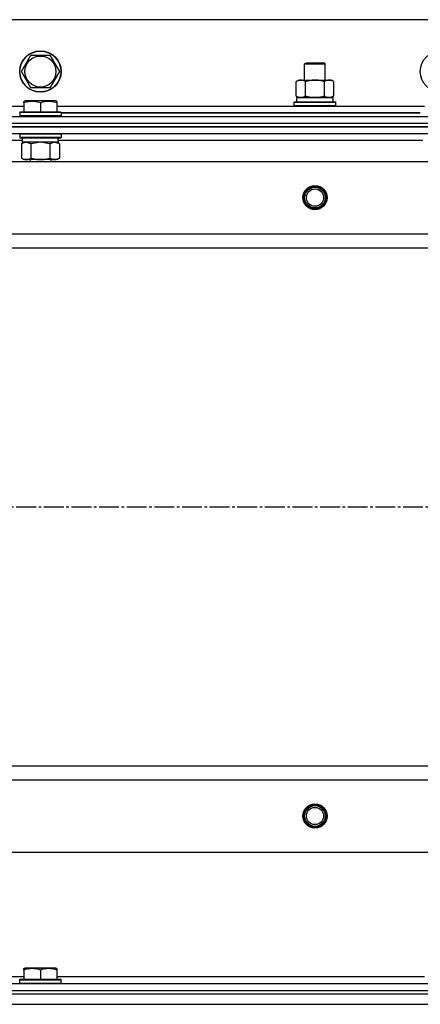
# Model space of a CAD drawing. Units: millimetres. Extents: x 0 to 26053, y -9 to 17820.
# Drawn here: x 5364 to 5596, y 13929 to 14499 of the extents above; entities that cross this region are included whole.
import ezdxf

# ---------------------------------------------------------------- set-up
doc = ezdxf.new("R2010")
doc.units = ezdxf.units.MM
doc.linetypes.add('K5LT_AXLED', pattern=[16, 11.5, -1.5, 1.5, -1.5])
doc.linetypes.add('K5LT_THIN', pattern=[0])
for name, color, linetype, true_color in [('OSI', 2, 'Continuous', 0xffff00), ('R', 1, 'Continuous', 0xff0000), ('WELDING', 7, 'Continuous', 0xffffff)]:
    doc.layers.add(name, color=color, linetype=linetype, true_color=true_color)

msp = doc.modelspace()

# ---------------------------------------------------------------- linework, layer by layer
at = {"layer": 'OSI', "color": 30, "linetype": 'K5LT_AXLED', "lineweight": 30, "true_color": 0xff8000}
msp.add_line((3089.7, 14216.92), (8836.7, 14216.92), dxfattribs=at)
at = {"layer": 'R', "color": 7, "linetype": 'K5LT_THIN', "lineweight": 30}
for p, q in [((5934.7, 14498.92), (4584.7, 14498.92)), ((5364.74, 14468.92), (5370.22, 14478.42)), ((5370.22, 14478.42), (5381.19, 14478.42)), ((5381.19, 14478.42), (5383.93, 14473.67)), ((5383.93, 14473.67), (5386.67, 14468.92)), ((5528.7, 14473.34), (5529.7, 14473.92)), ((5528.7, 14463.92), (5528.7, 14473.34)), ((5528.7, 14473.34), (5531.7, 14473.34)), ((5529.7, 14473.92), (5532.2, 14473.92)), ((5531.7, 14473.34), (5540.7, 14473.34)), ((5532.2, 14473.92), (5539.7, 14473.92)), ((5540.7, 14473.34), (5539.7, 14473.92)), ((5540.7, 14463.92), (5540.7, 14473.34)), ((5370.22, 14459.42), (5364.74, 14468.92)), ((5386.67, 14468.92), (5381.19, 14459.42)), ((5523.74, 14463.07), (5525.2, 14463.92)), ((5523.74, 14454.77), (5523.74, 14463.07)), ((5525.2, 14463.92), (5542.93, 14463.92)), ((5529.22, 14454.77), (5529.22, 14463.07)), ((5540.19, 14454.77), (5540.19, 14463.07)), ((5542.93, 14463.92), (5544.2, 14463.92)), ((5545.67, 14463.07), (5544.2, 14463.92)), ((5545.67, 14454.77), (5545.67, 14463.07)), ((5381.19, 14459.42), (5370.22, 14459.42)), ((5366.2, 14451.61), (5366.73, 14451.92)), ((5366.2, 14450.76), (5366.2, 14451.61)), ((5366.2, 14450.76), (5366.2, 14445.42)), ((5384.68, 14451.92), (5366.73, 14451.92)), ((5375.7, 14450.76), (5375.7, 14445.42)), ((5385.2, 14451.61), (5384.68, 14451.92)), ((5385.2, 14451.61), (5385.2, 14450.76)), ((5385.2, 14450.76), (5385.2, 14445.42)), ((5522.7, 14451.12), (5522.88, 14451.42)), ((5522.7, 14451.12), (5522.88, 14451.42)), ((5522.7, 14449.22), (5522.7, 14451.12)), ((5522.7, 14451.12), (5546.7, 14451.12)), ((5522.88, 14451.42), (5546.53, 14451.42)), ((5522.88, 14451.42), (5524.2, 14451.42)), ((5523.74, 14454.77), (5525.2, 14453.92)), ((5524.2, 14453.92), (5545.2, 14453.92)), ((5524.2, 14451.42), (5524.2, 14453.92)), ((5524.25, 14453.92), (5525.2, 14453.92)), ((5526.48, 14453.92), (5525.2, 14453.92)), ((5534.7, 14453.92), (5526.48, 14453.92)), ((5542.93, 14453.92), (5534.7, 14453.92)), ((5544.2, 14453.92), (5542.93, 14453.92)), ((5545.67, 14454.77), (5544.2, 14453.92)), ((5544.2, 14453.92), (5545.2, 14453.92)), ((5545.2, 14451.42), (5545.2, 14453.92)), ((5545.2, 14451.42), (5546.53, 14451.42)), ((5546.7, 14451.12), (5546.53, 14451.42)), ((5546.7, 14451.12), (5546.53, 14451.42)), ((5546.7, 14449.22), (5546.7, 14451.12)), ((5546.7, 14449.22), (5546.7, 14451.12)), ((5153.2, 14448.92), (5366.2, 14448.92)), ((5363.7, 14445.12), (5363.88, 14445.42)), ((5363.7, 14445.12), (5363.7, 14443.22)), ((5387.7, 14445.12), (5363.7, 14445.12)), ((5387.53, 14445.42), (5363.88, 14445.42)), ((5385.2, 14448.92), (5598.2, 14448.92)), ((5387.7, 14445.12), (5387.53, 14445.42)), ((5387.7, 14445.12), (5387.7, 14443.22)), ((5387.7, 14444.92), (5595.7, 14444.92)), ((5595.7, 14444.92), (5387.7, 14444.92)), ((5522.7, 14449.22), (5522.88, 14448.92)), ((5522.7, 14449.22), (5546.7, 14449.22)), ((5522.7, 14449.22), (5522.88, 14448.92)), ((5546.7, 14449.22), (5546.53, 14448.92)), ((5546.7, 14449.22), (5546.53, 14448.92)), ((4567.7, 14442.92), (5951.7, 14442.92)), ((4567.7, 14438.92), (5951.7, 14438.92)), ((4567.7, 14438.92), (5951.7, 14438.92)), ((5387.7, 14443.22), (5363.7, 14443.22)), ((5363.7, 14443.22), (5363.88, 14442.92)), ((5387.7, 14443.22), (5387.53, 14442.92)), ((4567.7, 14436.92), (5951.7, 14436.92)), ((5951.7, 14436.92), (4567.7, 14436.92)), ((5951.7, 14432.92), (4567.7, 14432.92)), ((5363.7, 14432.62), (5363.88, 14432.92)), ((5363.7, 14432.62), (5363.7, 14430.72)), ((5387.7, 14432.62), (5363.7, 14432.62)), ((5387.7, 14432.62), (5387.53, 14432.92)), ((5387.7, 14432.62), (5387.7, 14430.72)), ((5365.2, 14428.92), (5154.1, 14428.92)), ((5387.7, 14430.72), (5363.7, 14430.72)), ((5363.7, 14430.72), (5363.88, 14430.42)), ((5387.53, 14430.42), (5363.88, 14430.42)), ((5364.74, 14427.07), (5366.2, 14427.92)), ((5364.74, 14427.07), (5364.74, 14418.77)), ((5365.2, 14430.42), (5365.2, 14427.92)), ((5386.16, 14427.92), (5365.2, 14427.92)), ((5370.22, 14427.07), (5370.22, 14418.77)), ((5381.19, 14427.07), (5381.19, 14418.77)), ((5386.67, 14427.07), (5385.2, 14427.92)), ((5386.07, 14429.3), (5386.14, 14430.42)), ((5597.2, 14428.92), (5386.1, 14428.92)), ((5386.67, 14427.07), (5386.67, 14418.77)), ((5387.7, 14430.72), (5387.53, 14430.42)), ((4611.2, 14416.92), (5908.2, 14416.92)), ((5364.74, 14418.77), (5366.2, 14417.92)), ((5367.48, 14417.92), (5366.2, 14417.92)), ((5385.2, 14417.92), (5367.48, 14417.92)), ((5369.7, 14417.92), (5369.7, 14416.92)), ((5381.7, 14417.92), (5381.7, 14416.92)), ((5386.67, 14418.77), (5385.2, 14417.92)), ((4659.7, 14374.92), (5859.7, 14374.92)), ((4659.7, 14366.92), (5859.7, 14366.92)), ((4659.7, 14066.92), (5859.7, 14066.92)), ((4659.7, 14066.92), (5859.7, 14066.92)), ((4659.7, 14058.92), (5859.7, 14058.92)), ((4611.2, 14016.92), (5908.2, 14016.92)), ((5366.2, 13949.61), (5366.73, 13949.92)), ((5366.2, 13948.76), (5366.2, 13949.61)), ((5366.2, 13948.76), (5366.2, 13943.42)), ((5384.68, 13949.92), (5366.73, 13949.92)), ((5375.7, 13948.76), (5375.7, 13943.42)), ((5385.2, 13949.61), (5384.68, 13949.92)), ((5385.2, 13949.61), (5385.2, 13948.76)), ((5385.2, 13948.76), (5385.2, 13943.42)), ((5153.2, 13944.92), (5366.2, 13944.92)), ((5363.7, 13943.12), (5363.88, 13943.42)), ((5363.7, 13941.22), (5363.7, 13943.12)), ((5363.7, 13943.12), (5387.7, 13943.12)), ((5363.88, 13943.42), (5387.53, 13943.42)), ((5385.2, 13944.92), (5598.2, 13944.92)), ((5387.7, 13943.12), (5387.53, 13943.42)), ((5387.7, 13941.22), (5387.7, 13943.12)), ((4567.7, 13940.92), (5951.7, 13940.92)), ((4567.7, 13936.92), (5951.7, 13936.92)), ((4567.7, 13936.92), (5951.7, 13936.92)), ((5363.7, 13941.22), (5363.88, 13940.92)), ((5363.7, 13941.22), (5387.7, 13941.22)), ((5363.88, 13940.92), (5387.53, 13940.92)), ((5387.7, 13941.22), (5387.53, 13940.92)), ((4567.7, 13934.92), (5951.7, 13934.92)), ((4567.7, 13934.92), (5951.7, 13934.92)), ((4567.7, 13928.92), (5951.7, 13928.92)), ((4567.7, 13928.92), (5951.7, 13928.92))]:
    msp.add_line(p, q, dxfattribs=at)
for centre, radius in [((5375.7, 14468.92), 12), ((5375.7, 14468.92), 11.83), ((5607.7, 14468.92), 12), ((5375.7, 14468.92), 8.97), ((5534.7, 14395.92), 7), ((5534.7, 14395.92), 6.5), ((5534.7, 14395.92), 6), ((5534.7, 14395.92), 5), ((5534.7, 14037.92), 7), ((5534.7, 14037.92), 6.5), ((5534.7, 14037.92), 6), ((5534.7, 14037.92), 5)]:
    msp.add_circle(centre, radius, dxfattribs=at)
msp.add_ellipse((5375.7, 14425.75), major_axis=(0, -22.52), ratio=0.466308, start_param=1.667355, end_param=1.779747, dxfattribs=at)
at = {"layer": 'WELDING', "color": 7, "linetype": 'K5LT_THIN', "lineweight": 30}
for p, q in [((5370.22, 14427.07), (5367.48, 14427.92)), ((5370.29, 14427.09), (5370.22, 14427.07)), ((5375.7, 14427.92), (5370.29, 14427.09)), ((5381.19, 14427.07), (5375.7, 14427.92)), ((5381.21, 14427.08), (5381.19, 14427.07)), ((5383.93, 14427.92), (5381.21, 14427.08)), ((5386.67, 14427.07), (5383.93, 14427.92))]:
    msp.add_line(p, q, dxfattribs=at)
for points, knots in [([(5529.22, 14463.07), (5528.9, 14463.26), (5528.43, 14463.49), (5527.85, 14463.7), (5527.51, 14463.79), (5527.21, 14463.86), (5526.9, 14463.9), (5526.6, 14463.92), (5526.29, 14463.92), (5525.99, 14463.89), (5525.65, 14463.84), (5525.24, 14463.74), (5524.58, 14463.52), (5524.07, 14463.26), (5523.74, 14463.07)], [0, 0, 0, 0, 2.72415, 3.912285, 4.716446, 5.530362, 6.353984, 7.180289, 7.997717, 8.810544, 9.605533, 10.761675, 12.184093, 15, 15, 15, 15]), ([(5540.19, 14463.07), (5539.54, 14463.26), (5538.6, 14463.49), (5537.45, 14463.7), (5536.76, 14463.79), (5536.16, 14463.86), (5535.56, 14463.9), (5534.94, 14463.92), (5534.34, 14463.92), (5533.74, 14463.89), (5533.05, 14463.84), (5532.22, 14463.74), (5530.91, 14463.52), (5529.89, 14463.26), (5529.22, 14463.07)], [0, 0, 0, 0, 2.72415, 3.912285, 4.716446, 5.530362, 6.353984, 7.180289, 7.997717, 8.810544, 9.605533, 10.761675, 12.184093, 15, 15, 15, 15]), ([(5542.93, 14463.92), (5542.77, 14463.92), (5542.5, 14463.9), (5542.12, 14463.84), (5541.84, 14463.78), (5541.43, 14463.66), (5540.9, 14463.45), (5540.43, 14463.21), (5540.19, 14463.07)], [0, 0, 0, 0, 1.548206, 2.616755, 3.724998, 4.291764, 6.613357, 9, 9, 9, 9]), ([(5545.67, 14463.07), (5545.43, 14463.21), (5545, 14463.43), (5544.39, 14463.68), (5543.89, 14463.82), (5543.4, 14463.9), (5543.1, 14463.92), (5542.93, 14463.92)], [0, 0, 0, 0, 2.217775, 3.830428, 5.353122, 6.582558, 8, 8, 8, 8]), ([(5375.7, 14450.76), (5375.18, 14450.94), (5374.41, 14451.16), (5373.44, 14451.37), (5372.82, 14451.48), (5372.3, 14451.54), (5371.8, 14451.59), (5371.29, 14451.61), (5370.77, 14451.62), (5370.23, 14451.6), (5369.67, 14451.55), (5369.11, 14451.48), (5368.44, 14451.37), (5367.46, 14451.15), (5366.69, 14450.93), (5366.2, 14450.76)], [0, 0, 0, 0, 2.704026, 3.977567, 4.913586, 5.783319, 6.583675, 7.42636, 8.303602, 9.201828, 10.1214, 11.060865, 12.021818, 13.488338, 16, 16, 16, 16]), ([(5385.2, 14450.76), (5384.68, 14450.94), (5383.91, 14451.16), (5382.94, 14451.37), (5382.32, 14451.48), (5381.8, 14451.54), (5381.3, 14451.59), (5380.79, 14451.61), (5380.27, 14451.62), (5379.73, 14451.6), (5379.17, 14451.55), (5378.61, 14451.48), (5377.94, 14451.37), (5376.96, 14451.15), (5376.19, 14450.93), (5375.7, 14450.76)], [0, 0, 0, 0, 2.704026, 3.977567, 4.913586, 5.783319, 6.583675, 7.42636, 8.303602, 9.201828, 10.1214, 11.060865, 12.021818, 13.488338, 16, 16, 16, 16]), ([(5523.74, 14454.77), (5524.02, 14454.6), (5524.46, 14454.38), (5525.02, 14454.16), (5525.41, 14454.05), (5525.76, 14453.97), (5526.12, 14453.93), (5526.36, 14453.92), (5526.48, 14453.92)], [0, 0, 0, 0, 2.905563, 4.375924, 5.511195, 6.679161, 7.850161, 9, 9, 9, 9]), ([(5526.48, 14453.92), (5526.6, 14453.92), (5526.85, 14453.93), (5527.22, 14453.98), (5527.59, 14454.06), (5528.05, 14454.2), (5528.59, 14454.42), (5529.02, 14454.65), (5529.22, 14454.77)], [0, 0, 0, 0, 1.192024, 2.404251, 3.60809, 4.765234, 6.955738, 9, 9, 9, 9]), ([(5529.22, 14454.77), (5529.79, 14454.6), (5530.67, 14454.38), (5531.79, 14454.16), (5532.56, 14454.05), (5533.27, 14453.97), (5533.99, 14453.93), (5534.47, 14453.92), (5534.7, 14453.92)], [0, 0, 0, 0, 2.905563, 4.375924, 5.511195, 6.679161, 7.850161, 9, 9, 9, 9]), ([(5534.7, 14453.92), (5534.95, 14453.92), (5535.45, 14453.93), (5536.19, 14453.98), (5536.93, 14454.06), (5537.85, 14454.2), (5538.94, 14454.42), (5539.78, 14454.65), (5540.19, 14454.77)], [0, 0, 0, 0, 1.192024, 2.404251, 3.60809, 4.765234, 6.955738, 9, 9, 9, 9]), ([(5540.19, 14454.77), (5540.48, 14454.6), (5540.91, 14454.38), (5541.47, 14454.16), (5541.86, 14454.05), (5542.22, 14453.97), (5542.58, 14453.93), (5542.81, 14453.92), (5542.93, 14453.92)], [0, 0, 0, 0, 2.905563, 4.375924, 5.511195, 6.679161, 7.850161, 9, 9, 9, 9]), ([(5542.93, 14453.92), (5543.06, 14453.92), (5543.31, 14453.93), (5543.68, 14453.98), (5544.04, 14454.06), (5544.51, 14454.2), (5545.05, 14454.42), (5545.47, 14454.65), (5545.67, 14454.77)], [0, 0, 0, 0, 1.192024, 2.404251, 3.60809, 4.765234, 6.955738, 9, 9, 9, 9]), ([(5367.48, 14427.92), (5367.35, 14427.92), (5367.1, 14427.91), (5366.73, 14427.86), (5366.37, 14427.77), (5365.9, 14427.63), (5365.36, 14427.41), (5364.94, 14427.19), (5364.74, 14427.07)], [0, 0, 0, 0, 1.192024, 2.404251, 3.60809, 4.765234, 6.955738, 9, 9, 9, 9]), ([(5364.74, 14418.77), (5364.98, 14418.62), (5365.41, 14418.4), (5366.02, 14418.16), (5366.52, 14418.02), (5367.01, 14417.94), (5367.31, 14417.92), (5367.48, 14417.92)], [0, 0, 0, 0, 2.217775, 3.830428, 5.353122, 6.582558, 8, 8, 8, 8]), ([(5367.48, 14417.92), (5367.64, 14417.92), (5367.91, 14417.93), (5368.29, 14417.99), (5368.57, 14418.06), (5368.98, 14418.18), (5369.51, 14418.38), (5369.98, 14418.63), (5370.22, 14418.77)], [0, 0, 0, 0, 1.548206, 2.616755, 3.724998, 4.291764, 6.613357, 9, 9, 9, 9]), ([(5370.22, 14418.77), (5370.87, 14418.58), (5371.81, 14418.34), (5372.96, 14418.14), (5373.65, 14418.04), (5374.25, 14417.98), (5374.85, 14417.94), (5375.47, 14417.92), (5376.07, 14417.92), (5376.67, 14417.94), (5377.36, 14417.99), (5378.18, 14418.09), (5379.5, 14418.32), (5380.52, 14418.57), (5381.19, 14418.77)], [0, 0, 0, 0, 2.72415, 3.912285, 4.716446, 5.530362, 6.353984, 7.180289, 7.997717, 8.810544, 9.605533, 10.761675, 12.184093, 15, 15, 15, 15]), ([(5381.19, 14418.77), (5381.51, 14418.58), (5381.98, 14418.34), (5382.56, 14418.14), (5382.9, 14418.04), (5383.2, 14417.98), (5383.51, 14417.94), (5383.81, 14417.92), (5384.12, 14417.92), (5384.42, 14417.94), (5384.76, 14417.99), (5385.17, 14418.09), (5385.83, 14418.32), (5386.34, 14418.57), (5386.67, 14418.77)], [0, 0, 0, 0, 2.72415, 3.912285, 4.716446, 5.530362, 6.353984, 7.180289, 7.997717, 8.810544, 9.605533, 10.761675, 12.184093, 15, 15, 15, 15]), ([(5375.7, 13948.76), (5375.18, 13948.94), (5374.41, 13949.16), (5373.44, 13949.37), (5372.82, 13949.48), (5372.3, 13949.54), (5371.8, 13949.59), (5371.29, 13949.61), (5370.77, 13949.62), (5370.23, 13949.6), (5369.67, 13949.55), (5369.11, 13949.48), (5368.44, 13949.37), (5367.46, 13949.15), (5366.69, 13948.93), (5366.2, 13948.76)], [0, 0, 0, 0, 2.704026, 3.977567, 4.913586, 5.783319, 6.583675, 7.42636, 8.303602, 9.201828, 10.1214, 11.060865, 12.021818, 13.488338, 16, 16, 16, 16]), ([(5385.2, 13948.76), (5384.68, 13948.94), (5383.91, 13949.16), (5382.94, 13949.37), (5382.32, 13949.48), (5381.8, 13949.54), (5381.3, 13949.59), (5380.79, 13949.61), (5380.27, 13949.62), (5379.73, 13949.6), (5379.17, 13949.55), (5378.61, 13949.48), (5377.94, 13949.37), (5376.96, 13949.15), (5376.19, 13948.93), (5375.7, 13948.76)], [0, 0, 0, 0, 2.704026, 3.977567, 4.913586, 5.783319, 6.583675, 7.42636, 8.303602, 9.201828, 10.1214, 11.060865, 12.021818, 13.488338, 16, 16, 16, 16])]:
    msp.add_open_spline(points, degree=3, knots=knots, dxfattribs=at)

doc.saveas('drawing.dxf')
